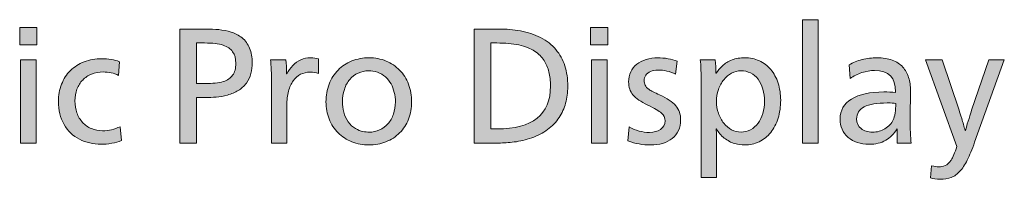
# Model space of a CAD drawing. Units: millimetres. Extents: x -39 to 249, y 47 to 250.
# Drawn here: x -13 to 11, y 51 to 55 of the extents above; entities that cross this region are included whole.
import ezdxf

# ---------------------------------------------------------------- set-up
doc = ezdxf.new("R2010")
doc.units = ezdxf.units.MM
doc.header["$MEASUREMENT"] = 0
doc.layers.add('レイヤー 4', color=7, linetype='Continuous', lineweight=0)

# ---------------------------------------------------------------- blocks, each defined once
blk = doc.blocks.new('Block_77')
at = {"layer": 'レイヤー 4', "transparency": 33554687}
h = blk.add_hatch(color=29, dxfattribs=at)
h.dxf.hatch_style = 2
edge = h.paths.add_edge_path()
edge.add_spline(control_points=[(5.701, 51.701), (5.701, 51.701), (5.701, 54.694), (5.701, 54.694), (5.701, 54.694), (6.083, 54.694), (6.083, 54.694), (6.083, 54.694), (6.083, 51.701), (6.083, 51.701), (6.083, 51.701), (5.701, 51.701), (5.701, 51.701)], knot_values=[0, 0, 0, 0, 1, 1, 1, 2, 2, 2, 3, 3, 3, 4, 4, 4, 4], degree=3, periodic=0)
h = blk.add_hatch(color=29, dxfattribs=at)
h.dxf.hatch_style = 2
edge = h.paths.add_edge_path()
edge.add_spline(control_points=[(-13.259, 51.701), (-13.259, 51.701), (-13.259, 53.722), (-13.259, 53.722), (-13.259, 53.722), (-12.878, 53.722), (-12.878, 53.722), (-12.878, 53.722), (-12.878, 51.701), (-12.878, 51.701), (-12.878, 51.701), (-13.259, 51.701), (-13.259, 51.701)], knot_values=[0, 0, 0, 0, 1, 1, 1, 2, 2, 2, 3, 3, 3, 4, 4, 4, 4], degree=3, periodic=0)
edge = h.paths.add_edge_path()
edge.add_spline(control_points=[(-13.278, 54.086), (-13.278, 54.086), (-13.278, 54.504), (-13.278, 54.504), (-13.278, 54.504), (-12.859, 54.504), (-12.859, 54.504), (-12.859, 54.504), (-12.859, 54.086), (-12.859, 54.086), (-12.859, 54.086), (-13.278, 54.086), (-13.278, 54.086)], knot_values=[0, 0, 0, 0, 1, 1, 1, 2, 2, 2, 3, 3, 3, 4, 4, 4, 4], degree=3, periodic=0)
h = blk.add_hatch(color=29, dxfattribs=at)
h.dxf.hatch_style = 2
edge = h.paths.add_edge_path()
edge.add_spline(control_points=[(-8.038, 53.634), (-8.038, 53.751), (-8.064, 53.846), (-8.114, 53.917), (-8.164, 53.988), (-8.242, 54.041), (-8.348, 54.076), (-8.455, 54.112), (-8.604, 54.129), (-8.794, 54.129), (-8.794, 54.129), (-8.989, 54.129), (-8.989, 54.129), (-8.989, 54.129), (-8.989, 53.143), (-8.989, 53.143), (-8.989, 53.143), (-8.791, 53.143), (-8.791, 53.143), (-8.597, 53.143), (-8.449, 53.159), (-8.345, 53.192), (-8.241, 53.225), (-8.164, 53.277), (-8.114, 53.348), (-8.064, 53.419), (-8.038, 53.514), (-8.038, 53.634)], knot_values=[0, 0, 0, 0, 1, 1, 1, 2, 2, 2, 3, 3, 3, 4, 4, 4, 5, 5, 5, 6, 6, 6, 7, 7, 7, 8, 8, 8, 9, 9, 9, 9], degree=3, periodic=0)
edge = h.paths.add_edge_path()
edge.add_spline(control_points=[(-7.639, 53.638), (-7.639, 53.56), (-7.649, 53.477), (-7.67, 53.39), (-7.691, 53.303), (-7.728, 53.224), (-7.782, 53.152), (-7.836, 53.08), (-7.901, 53.02), (-7.98, 52.974), (-8.058, 52.927), (-8.144, 52.891), (-8.238, 52.866), (-8.333, 52.84), (-8.425, 52.823), (-8.515, 52.816), (-8.606, 52.809), (-8.685, 52.805), (-8.754, 52.805), (-8.754, 52.805), (-8.989, 52.805), (-8.989, 52.805), (-8.989, 52.805), (-8.989, 51.701), (-8.989, 51.701), (-8.989, 51.701), (-9.392, 51.701), (-9.392, 51.701), (-9.392, 51.701), (-9.392, 54.467), (-9.392, 54.467), (-9.392, 54.467), (-8.754, 54.467), (-8.754, 54.467), (-8.651, 54.467), (-8.55, 54.462), (-8.449, 54.452), (-8.349, 54.442), (-8.249, 54.423), (-8.15, 54.392), (-8.051, 54.361), (-7.963, 54.315), (-7.884, 54.252), (-7.806, 54.19), (-7.746, 54.107), (-7.703, 54.005), (-7.66, 53.902), (-7.639, 53.78), (-7.639, 53.638)], knot_values=[0, 0, 0, 0, 1, 1, 1, 2, 2, 2, 3, 3, 3, 4, 4, 4, 5, 5, 5, 6, 6, 6, 7, 7, 7, 8, 8, 8, 9, 9, 9, 10, 10, 10, 11, 11, 11, 12, 12, 12, 13, 13, 13, 14, 14, 14, 15, 15, 15, 16, 16, 16, 16], degree=3, periodic=0)
h = blk.add_hatch(color=29, dxfattribs=at)
h.dxf.hatch_style = 2
edge = h.paths.add_edge_path()
edge.add_spline(control_points=[(-0.407, 53.084), (-0.407, 53.211), (-0.42, 53.325), (-0.446, 53.427), (-0.472, 53.529), (-0.511, 53.621), (-0.563, 53.704), (-0.616, 53.787), (-0.692, 53.862), (-0.793, 53.93), (-0.893, 53.997), (-1.021, 54.047), (-1.176, 54.08), (-1.331, 54.113), (-1.508, 54.129), (-1.706, 54.129), (-1.706, 54.129), (-1.857, 54.129), (-1.857, 54.129), (-1.857, 54.129), (-1.857, 52.042), (-1.857, 52.042), (-1.857, 52.042), (-1.706, 52.042), (-1.706, 52.042), (-1.273, 52.042), (-0.948, 52.128), (-0.732, 52.301), (-0.516, 52.473), (-0.407, 52.734), (-0.407, 53.084)], knot_values=[0, 0, 0, 0, 1, 1, 1, 2, 2, 2, 3, 3, 3, 4, 4, 4, 5, 5, 5, 6, 6, 6, 7, 7, 7, 8, 8, 8, 9, 9, 9, 10, 10, 10, 10], degree=3, periodic=0)
edge = h.paths.add_edge_path()
edge.add_spline(control_points=[(0.011, 53.073), (0.011, 52.926), (-0.006, 52.791), (-0.04, 52.668), (-0.075, 52.544), (-0.128, 52.427), (-0.2, 52.317), (-0.272, 52.207), (-0.365, 52.11), (-0.479, 52.027), (-0.593, 51.944), (-0.721, 51.877), (-0.864, 51.827), (-1.007, 51.777), (-1.148, 51.744), (-1.288, 51.726), (-1.427, 51.709), (-1.551, 51.701), (-1.658, 51.701), (-1.658, 51.701), (-2.26, 51.701), (-2.26, 51.701), (-2.26, 51.701), (-2.26, 54.467), (-2.26, 54.467), (-2.26, 54.467), (-1.658, 54.467), (-1.658, 54.467), (-1.48, 54.467), (-1.304, 54.452), (-1.132, 54.421), (-0.959, 54.39), (-0.798, 54.337), (-0.648, 54.26), (-0.497, 54.183), (-0.374, 54.086), (-0.277, 53.97), (-0.181, 53.854), (-0.108, 53.721), (-0.061, 53.574), (-0.013, 53.426), (0.011, 53.259), (0.011, 53.073)], knot_values=[0, 0, 0, 0, 1, 1, 1, 2, 2, 2, 3, 3, 3, 4, 4, 4, 5, 5, 5, 6, 6, 6, 7, 7, 7, 8, 8, 8, 9, 9, 9, 10, 10, 10, 11, 11, 11, 12, 12, 12, 13, 13, 13, 14, 14, 14, 14], degree=3, periodic=0)
h = blk.add_hatch(color=29, dxfattribs=at)
h.dxf.hatch_style = 2
edge = h.paths.add_edge_path()
edge.add_spline(control_points=[(0.583, 51.701), (0.583, 51.701), (0.583, 53.722), (0.583, 53.722), (0.583, 53.722), (0.965, 53.722), (0.965, 53.722), (0.965, 53.722), (0.965, 51.701), (0.965, 51.701), (0.965, 51.701), (0.583, 51.701), (0.583, 51.701)], knot_values=[0, 0, 0, 0, 1, 1, 1, 2, 2, 2, 3, 3, 3, 4, 4, 4, 4], degree=3, periodic=0)
edge = h.paths.add_edge_path()
edge.add_spline(control_points=[(0.565, 54.086), (0.565, 54.086), (0.565, 54.504), (0.565, 54.504), (0.565, 54.504), (0.983, 54.504), (0.983, 54.504), (0.983, 54.504), (0.983, 54.086), (0.983, 54.086), (0.983, 54.086), (0.565, 54.086), (0.565, 54.086)], knot_values=[0, 0, 0, 0, 1, 1, 1, 2, 2, 2, 3, 3, 3, 4, 4, 4, 4], degree=3, periodic=0)
h = blk.add_hatch(color=29, dxfattribs=at)
h.dxf.hatch_style = 2
edge = h.paths.add_edge_path()
edge.add_spline(control_points=[(-10.812, 51.759), (-10.878, 51.733), (-10.956, 51.711), (-11.047, 51.695), (-11.137, 51.679), (-11.224, 51.671), (-11.307, 51.671), (-11.498, 51.671), (-11.672, 51.712), (-11.83, 51.793), (-11.988, 51.873), (-12.112, 51.993), (-12.203, 52.154), (-12.293, 52.314), (-12.338, 52.499), (-12.338, 52.71), (-12.338, 52.859), (-12.313, 52.998), (-12.263, 53.126), (-12.213, 53.254), (-12.142, 53.365), (-12.049, 53.458), (-11.956, 53.551), (-11.844, 53.623), (-11.713, 53.673), (-11.582, 53.723), (-11.439, 53.748), (-11.285, 53.748), (-11.21, 53.748), (-11.134, 53.742), (-11.06, 53.73), (-10.985, 53.717), (-10.917, 53.699), (-10.856, 53.675), (-10.856, 53.675), (-10.882, 53.341), (-10.882, 53.341), (-10.994, 53.397), (-11.119, 53.425), (-11.256, 53.425), (-11.356, 53.425), (-11.449, 53.408), (-11.533, 53.374), (-11.617, 53.339), (-11.69, 53.292), (-11.75, 53.23), (-11.809, 53.17), (-11.856, 53.095), (-11.889, 53.009), (-11.922, 52.922), (-11.938, 52.827), (-11.938, 52.724), (-11.938, 52.619), (-11.923, 52.522), (-11.891, 52.433), (-11.859, 52.343), (-11.813, 52.266), (-11.753, 52.201), (-11.693, 52.137), (-11.622, 52.086), (-11.539, 52.051), (-11.455, 52.015), (-11.365, 51.998), (-11.267, 51.998), (-11.118, 51.998), (-10.977, 52.031), (-10.845, 52.097), (-10.845, 52.097), (-10.812, 51.759), (-10.812, 51.759)], knot_values=[0, 0, 0, 0, 1, 1, 1, 2, 2, 2, 3, 3, 3, 4, 4, 4, 5, 5, 5, 6, 6, 6, 7, 7, 7, 8, 8, 8, 9, 9, 9, 10, 10, 10, 11, 11, 11, 12, 12, 12, 13, 13, 13, 14, 14, 14, 15, 15, 15, 16, 16, 16, 17, 17, 17, 18, 18, 18, 19, 19, 19, 20, 20, 20, 21, 21, 21, 22, 22, 22, 23, 23, 23, 23], degree=3, periodic=0)
h = blk.add_hatch(color=29, dxfattribs=at)
h.dxf.hatch_style = 2
edge = h.paths.add_edge_path()
edge.add_spline(control_points=[(-7.173, 51.701), (-7.173, 51.701), (-7.173, 53.124), (-7.173, 53.124), (-7.173, 53.386), (-7.18, 53.585), (-7.195, 53.722), (-7.195, 53.722), (-6.821, 53.722), (-6.821, 53.722), (-6.811, 53.632), (-6.806, 53.518), (-6.806, 53.381), (-6.806, 53.381), (-6.799, 53.381), (-6.799, 53.381), (-6.762, 53.454), (-6.715, 53.522), (-6.657, 53.583), (-6.6, 53.644), (-6.534, 53.69), (-6.459, 53.722), (-6.385, 53.754), (-6.308, 53.77), (-6.23, 53.77), (-6.147, 53.77), (-6.082, 53.76), (-6.035, 53.741), (-6.035, 53.741), (-6.035, 53.388), (-6.035, 53.388), (-6.092, 53.41), (-6.159, 53.421), (-6.237, 53.421), (-6.323, 53.421), (-6.4, 53.403), (-6.47, 53.368), (-6.54, 53.333), (-6.599, 53.28), (-6.648, 53.211), (-6.697, 53.141), (-6.734, 53.056), (-6.76, 52.956), (-6.786, 52.855), (-6.799, 52.741), (-6.799, 52.614), (-6.799, 52.614), (-6.799, 51.701), (-6.799, 51.701), (-6.799, 51.701), (-7.173, 51.701), (-7.173, 51.701)], knot_values=[0, 0, 0, 0, 1, 1, 1, 2, 2, 2, 3, 3, 3, 4, 4, 4, 5, 5, 5, 6, 6, 6, 7, 7, 7, 8, 8, 8, 9, 9, 9, 10, 10, 10, 11, 11, 11, 12, 12, 12, 13, 13, 13, 14, 14, 14, 15, 15, 15, 16, 16, 16, 17, 17, 17, 17], degree=3, periodic=0)
h = blk.add_hatch(color=29, dxfattribs=at)
h.dxf.hatch_style = 2
edge = h.paths.add_edge_path()
edge.add_spline(control_points=[(-4.168, 52.699), (-4.168, 52.779), (-4.177, 52.857), (-4.195, 52.931), (-4.214, 53.006), (-4.24, 53.074), (-4.274, 53.135), (-4.309, 53.196), (-4.354, 53.253), (-4.41, 53.304), (-4.466, 53.355), (-4.531, 53.393), (-4.605, 53.418), (-4.678, 53.442), (-4.749, 53.454), (-4.817, 53.454), (-4.908, 53.454), (-4.992, 53.436), (-5.07, 53.399), (-5.149, 53.363), (-5.217, 53.311), (-5.274, 53.244), (-5.332, 53.176), (-5.376, 53.095), (-5.406, 53.001), (-5.437, 52.907), (-5.452, 52.806), (-5.452, 52.699), (-5.452, 52.618), (-5.442, 52.535), (-5.421, 52.451), (-5.4, 52.366), (-5.364, 52.288), (-5.313, 52.216), (-5.261, 52.144), (-5.203, 52.09), (-5.138, 52.053), (-5.074, 52.016), (-5.013, 51.992), (-4.957, 51.981), (-4.9, 51.97), (-4.85, 51.965), (-4.806, 51.965), (-4.716, 51.965), (-4.631, 51.983), (-4.553, 52.018), (-4.475, 52.053), (-4.407, 52.104), (-4.35, 52.168), (-4.292, 52.233), (-4.247, 52.311), (-4.216, 52.401), (-4.184, 52.492), (-4.168, 52.591), (-4.168, 52.699)], knot_values=[0, 0, 0, 0, 1, 1, 1, 2, 2, 2, 3, 3, 3, 4, 4, 4, 5, 5, 5, 6, 6, 6, 7, 7, 7, 8, 8, 8, 9, 9, 9, 10, 10, 10, 11, 11, 11, 12, 12, 12, 13, 13, 13, 14, 14, 14, 15, 15, 15, 16, 16, 16, 17, 17, 17, 18, 18, 18, 18], degree=3, periodic=0)
edge = h.paths.add_edge_path()
edge.add_spline(control_points=[(-3.775, 52.699), (-3.775, 52.549), (-3.8, 52.41), (-3.851, 52.28), (-3.901, 52.151), (-3.972, 52.04), (-4.065, 51.947), (-4.158, 51.853), (-4.269, 51.781), (-4.397, 51.73), (-4.526, 51.678), (-4.664, 51.653), (-4.814, 51.653), (-4.958, 51.653), (-5.094, 51.678), (-5.223, 51.73), (-5.351, 51.781), (-5.463, 51.854), (-5.557, 51.948), (-5.651, 52.042), (-5.724, 52.154), (-5.775, 52.284), (-5.826, 52.414), (-5.852, 52.552), (-5.852, 52.699), (-5.852, 52.853), (-5.826, 52.996), (-5.775, 53.13), (-5.724, 53.263), (-5.651, 53.377), (-5.558, 53.473), (-5.465, 53.568), (-5.354, 53.642), (-5.225, 53.693), (-5.095, 53.744), (-4.954, 53.77), (-4.803, 53.77), (-4.658, 53.77), (-4.523, 53.744), (-4.395, 53.691), (-4.268, 53.638), (-4.158, 53.564), (-4.065, 53.469), (-3.972, 53.374), (-3.901, 53.259), (-3.851, 53.126), (-3.8, 52.993), (-3.775, 52.85), (-3.775, 52.699)], knot_values=[0, 0, 0, 0, 1, 1, 1, 2, 2, 2, 3, 3, 3, 4, 4, 4, 5, 5, 5, 6, 6, 6, 7, 7, 7, 8, 8, 8, 9, 9, 9, 10, 10, 10, 11, 11, 11, 12, 12, 12, 13, 13, 13, 14, 14, 14, 15, 15, 15, 16, 16, 16, 16], degree=3, periodic=0)
h = blk.add_hatch(color=29, dxfattribs=at)
h.dxf.hatch_style = 2
edge = h.paths.add_edge_path()
edge.add_spline(control_points=[(2.748, 52.266), (2.748, 52.168), (2.73, 52.081), (2.695, 52.003), (2.659, 51.926), (2.609, 51.862), (2.544, 51.811), (2.479, 51.759), (2.402, 51.72), (2.311, 51.693), (2.221, 51.666), (2.123, 51.653), (2.018, 51.653), (1.827, 51.653), (1.645, 51.686), (1.471, 51.752), (1.471, 51.752), (1.5, 52.09), (1.5, 52.09), (1.576, 52.045), (1.656, 52.013), (1.741, 51.991), (1.825, 51.969), (1.909, 51.958), (1.992, 51.958), (2.102, 51.958), (2.192, 51.983), (2.263, 52.033), (2.334, 52.083), (2.37, 52.151), (2.37, 52.236), (2.37, 52.312), (2.34, 52.376), (2.282, 52.427), (2.223, 52.478), (2.113, 52.543), (1.952, 52.621), (1.783, 52.702), (1.663, 52.785), (1.592, 52.869), (1.521, 52.954), (1.486, 53.058), (1.486, 53.183), (1.486, 53.271), (1.503, 53.352), (1.537, 53.425), (1.571, 53.499), (1.62, 53.561), (1.684, 53.612), (1.747, 53.664), (1.823, 53.702), (1.909, 53.73), (1.996, 53.757), (2.091, 53.77), (2.194, 53.77), (2.274, 53.77), (2.358, 53.762), (2.443, 53.746), (2.529, 53.73), (2.601, 53.71), (2.66, 53.686), (2.66, 53.686), (2.627, 53.374), (2.627, 53.374), (2.561, 53.406), (2.49, 53.43), (2.416, 53.447), (2.341, 53.464), (2.268, 53.473), (2.197, 53.473), (2.126, 53.473), (2.066, 53.461), (2.016, 53.438), (1.966, 53.414), (1.928, 53.384), (1.902, 53.346), (1.876, 53.308), (1.864, 53.265), (1.864, 53.216), (1.864, 53.177), (1.872, 53.14), (1.887, 53.104), (1.903, 53.069), (1.935, 53.034), (1.983, 52.999), (2.031, 52.965), (2.115, 52.923), (2.238, 52.871), (2.421, 52.79), (2.552, 52.702), (2.63, 52.607), (2.709, 52.512), (2.748, 52.398), (2.748, 52.266)], knot_values=[0, 0, 0, 0, 1, 1, 1, 2, 2, 2, 3, 3, 3, 4, 4, 4, 5, 5, 5, 6, 6, 6, 7, 7, 7, 8, 8, 8, 9, 9, 9, 10, 10, 10, 11, 11, 11, 12, 12, 12, 13, 13, 13, 14, 14, 14, 15, 15, 15, 16, 16, 16, 17, 17, 17, 18, 18, 18, 19, 19, 19, 20, 20, 20, 21, 21, 21, 22, 22, 22, 23, 23, 23, 24, 24, 24, 25, 25, 25, 26, 26, 26, 27, 27, 27, 28, 28, 28, 29, 29, 29, 30, 30, 30, 31, 31, 31, 31], degree=3, periodic=0)
h = blk.add_hatch(color=29, dxfattribs=at)
h.dxf.hatch_style = 2
edge = h.paths.add_edge_path()
edge.add_spline(control_points=[(4.78, 52.706), (4.78, 52.816), (4.767, 52.917), (4.74, 53.01), (4.713, 53.103), (4.674, 53.183), (4.624, 53.249), (4.574, 53.315), (4.514, 53.366), (4.443, 53.401), (4.372, 53.437), (4.295, 53.454), (4.212, 53.454), (4.131, 53.454), (4.055, 53.435), (3.982, 53.398), (3.91, 53.36), (3.847, 53.306), (3.792, 53.238), (3.737, 53.17), (3.694, 53.089), (3.663, 52.998), (3.633, 52.906), (3.617, 52.809), (3.617, 52.706), (3.617, 52.608), (3.633, 52.514), (3.663, 52.423), (3.694, 52.333), (3.737, 52.253), (3.792, 52.185), (3.847, 52.116), (3.91, 52.063), (3.982, 52.024), (4.055, 51.984), (4.131, 51.965), (4.212, 51.965), (4.295, 51.965), (4.372, 51.984), (4.443, 52.022), (4.514, 52.06), (4.574, 52.113), (4.624, 52.181), (4.674, 52.25), (4.713, 52.329), (4.74, 52.42), (4.767, 52.51), (4.78, 52.606), (4.78, 52.706)], knot_values=[0, 0, 0, 0, 1, 1, 1, 2, 2, 2, 3, 3, 3, 4, 4, 4, 5, 5, 5, 6, 6, 6, 7, 7, 7, 8, 8, 8, 9, 9, 9, 10, 10, 10, 11, 11, 11, 12, 12, 12, 13, 13, 13, 14, 14, 14, 15, 15, 15, 16, 16, 16, 16], degree=3, periodic=0)
edge = h.paths.add_edge_path()
edge.add_spline(control_points=[(5.173, 52.739), (5.173, 52.582), (5.152, 52.437), (5.111, 52.302), (5.069, 52.168), (5.009, 52.052), (4.931, 51.956), (4.852, 51.859), (4.759, 51.784), (4.65, 51.732), (4.541, 51.679), (4.423, 51.653), (4.296, 51.653), (4.225, 51.653), (4.146, 51.665), (4.058, 51.69), (3.969, 51.714), (3.886, 51.758), (3.806, 51.822), (3.727, 51.885), (3.664, 51.959), (3.617, 52.042), (3.617, 52.042), (3.61, 52.042), (3.61, 52.042), (3.617, 51.961), (3.621, 51.795), (3.621, 51.543), (3.621, 51.543), (3.621, 50.868), (3.621, 50.868), (3.621, 50.868), (3.247, 50.868), (3.247, 50.868), (3.247, 50.868), (3.247, 53.124), (3.247, 53.124), (3.247, 53.386), (3.239, 53.585), (3.225, 53.722), (3.225, 53.722), (3.588, 53.722), (3.588, 53.722), (3.598, 53.61), (3.603, 53.501), (3.603, 53.396), (3.603, 53.396), (3.61, 53.396), (3.61, 53.396), (3.647, 53.454), (3.696, 53.514), (3.759, 53.574), (3.821, 53.634), (3.899, 53.681), (3.993, 53.717), (4.087, 53.752), (4.191, 53.77), (4.303, 53.77), (4.431, 53.77), (4.548, 53.746), (4.656, 53.697), (4.763, 53.648), (4.856, 53.577), (4.933, 53.485), (5.01, 53.394), (5.069, 53.284), (5.111, 53.155), (5.152, 53.027), (5.173, 52.888), (5.173, 52.739)], knot_values=[0, 0, 0, 0, 1, 1, 1, 2, 2, 2, 3, 3, 3, 4, 4, 4, 5, 5, 5, 6, 6, 6, 7, 7, 7, 8, 8, 8, 9, 9, 9, 10, 10, 10, 11, 11, 11, 12, 12, 12, 13, 13, 13, 14, 14, 14, 15, 15, 15, 16, 16, 16, 17, 17, 17, 18, 18, 18, 19, 19, 19, 20, 20, 20, 21, 21, 21, 22, 22, 22, 23, 23, 23, 23], degree=3, periodic=0)
h = blk.add_hatch(color=29, dxfattribs=at)
h.dxf.hatch_style = 2
edge = h.paths.add_edge_path()
edge.add_spline(control_points=[(7.965, 52.662), (7.921, 52.669), (7.852, 52.673), (7.759, 52.673), (7.51, 52.673), (7.323, 52.641), (7.2, 52.578), (7.076, 52.514), (7.015, 52.416), (7.015, 52.284), (7.015, 52.186), (7.05, 52.108), (7.121, 52.051), (7.192, 51.993), (7.285, 51.965), (7.4, 51.965), (7.51, 51.965), (7.61, 51.992), (7.701, 52.047), (7.791, 52.102), (7.858, 52.174), (7.902, 52.262), (7.922, 52.303), (7.937, 52.36), (7.948, 52.431), (7.959, 52.502), (7.965, 52.579), (7.965, 52.662)], knot_values=[0, 0, 0, 0, 1, 1, 1, 2, 2, 2, 3, 3, 3, 4, 4, 4, 5, 5, 5, 6, 6, 6, 7, 7, 7, 8, 8, 8, 9, 9, 9, 9], degree=3, periodic=0)
edge = h.paths.add_edge_path()
edge.add_spline(control_points=[(6.835, 53.597), (6.925, 53.654), (7.03, 53.697), (7.148, 53.726), (7.267, 53.755), (7.387, 53.77), (7.51, 53.77), (7.652, 53.77), (7.775, 53.75), (7.88, 53.711), (7.986, 53.672), (8.07, 53.616), (8.134, 53.544), (8.197, 53.472), (8.244, 53.388), (8.275, 53.291), (8.305, 53.194), (8.321, 53.088), (8.321, 52.97), (8.321, 52.97), (8.313, 52.31), (8.313, 52.31), (8.313, 52.041), (8.322, 51.838), (8.339, 51.701), (8.339, 51.701), (8.001, 51.701), (8.001, 51.701), (7.997, 51.745), (7.994, 51.8), (7.994, 51.866), (7.994, 51.912), (7.997, 51.972), (8.001, 52.045), (8.001, 52.045), (7.994, 52.045), (7.994, 52.045), (7.923, 51.923), (7.831, 51.83), (7.719, 51.767), (7.606, 51.703), (7.473, 51.671), (7.319, 51.671), (7.106, 51.671), (6.936, 51.727), (6.807, 51.838), (6.679, 51.95), (6.615, 52.098), (6.615, 52.284), (6.615, 52.492), (6.706, 52.653), (6.89, 52.768), (7.073, 52.883), (7.335, 52.941), (7.675, 52.941), (7.775, 52.941), (7.871, 52.937), (7.961, 52.93), (7.961, 52.93), (7.961, 52.945), (7.961, 52.945), (7.961, 53.289), (7.79, 53.462), (7.447, 53.462), (7.347, 53.462), (7.245, 53.444), (7.141, 53.409), (7.037, 53.373), (6.944, 53.326), (6.86, 53.267), (6.86, 53.267), (6.835, 53.597), (6.835, 53.597)], knot_values=[0, 0, 0, 0, 1, 1, 1, 2, 2, 2, 3, 3, 3, 4, 4, 4, 5, 5, 5, 6, 6, 6, 7, 7, 7, 8, 8, 8, 9, 9, 9, 10, 10, 10, 11, 11, 11, 12, 12, 12, 13, 13, 13, 14, 14, 14, 15, 15, 15, 16, 16, 16, 17, 17, 17, 18, 18, 18, 19, 19, 19, 20, 20, 20, 21, 21, 21, 22, 22, 22, 23, 23, 23, 24, 24, 24, 24], degree=3, periodic=0)
h = blk.add_hatch(color=29, dxfattribs=at)
h.dxf.hatch_style = 2
edge = h.paths.add_edge_path()
edge.add_spline(control_points=[(9.876, 51.719), (9.813, 51.546), (9.753, 51.402), (9.697, 51.288), (9.64, 51.174), (9.581, 51.083), (9.519, 51.015), (9.456, 50.946), (9.386, 50.896), (9.308, 50.866), (9.229, 50.835), (9.139, 50.82), (9.036, 50.82), (8.951, 50.82), (8.873, 50.831), (8.805, 50.853), (8.805, 50.853), (8.831, 51.15), (8.831, 51.15), (8.904, 51.131), (8.963, 51.121), (9.007, 51.121), (9.058, 51.121), (9.11, 51.131), (9.161, 51.152), (9.212, 51.173), (9.26, 51.218), (9.304, 51.286), (9.348, 51.355), (9.396, 51.464), (9.447, 51.613), (9.447, 51.613), (8.684, 53.722), (8.684, 53.722), (8.684, 53.722), (9.091, 53.722), (9.091, 53.722), (9.091, 53.722), (9.498, 52.497), (9.498, 52.497), (9.513, 52.453), (9.534, 52.385), (9.563, 52.293), (9.591, 52.201), (9.618, 52.105), (9.645, 52.005), (9.645, 52.005), (9.652, 52.005), (9.652, 52.005), (9.718, 52.233), (9.769, 52.396), (9.803, 52.497), (9.803, 52.497), (10.217, 53.722), (10.217, 53.722), (10.217, 53.722), (10.595, 53.722), (10.595, 53.722), (10.595, 53.722), (9.876, 51.719), (9.876, 51.719)], knot_values=[0, 0, 0, 0, 1, 1, 1, 2, 2, 2, 3, 3, 3, 4, 4, 4, 5, 5, 5, 6, 6, 6, 7, 7, 7, 8, 8, 8, 9, 9, 9, 10, 10, 10, 11, 11, 11, 12, 12, 12, 13, 13, 13, 14, 14, 14, 15, 15, 15, 16, 16, 16, 17, 17, 17, 18, 18, 18, 19, 19, 19, 20, 20, 20, 20], degree=3, periodic=0)
at = {"layer": 'レイヤー 4'}
for points, knots in [([(5.701, 51.701), (5.701, 51.701), (5.701, 54.694), (5.701, 54.694), (5.701, 54.694), (6.083, 54.694), (6.083, 54.694), (6.083, 54.694), (6.083, 51.701), (6.083, 51.701), (6.083, 51.701), (5.701, 51.701), (5.701, 51.701)], [0, 0, 0, 0, 1, 1, 1, 2, 2, 2, 3, 3, 3, 4, 4, 4, 4]), ([(-13.278, 54.086), (-13.278, 54.086), (-13.278, 54.504), (-13.278, 54.504), (-13.278, 54.504), (-12.859, 54.504), (-12.859, 54.504), (-12.859, 54.504), (-12.859, 54.086), (-12.859, 54.086), (-12.859, 54.086), (-13.278, 54.086), (-13.278, 54.086)], [0, 0, 0, 0, 1, 1, 1, 2, 2, 2, 3, 3, 3, 4, 4, 4, 4]), ([(-7.639, 53.638), (-7.639, 53.56), (-7.649, 53.477), (-7.67, 53.39), (-7.691, 53.303), (-7.728, 53.224), (-7.782, 53.152), (-7.836, 53.08), (-7.901, 53.02), (-7.98, 52.974), (-8.058, 52.927), (-8.144, 52.891), (-8.238, 52.866), (-8.333, 52.84), (-8.425, 52.823), (-8.515, 52.816), (-8.606, 52.809), (-8.685, 52.805), (-8.754, 52.805), (-8.754, 52.805), (-8.989, 52.805), (-8.989, 52.805), (-8.989, 52.805), (-8.989, 51.701), (-8.989, 51.701), (-8.989, 51.701), (-9.392, 51.701), (-9.392, 51.701), (-9.392, 51.701), (-9.392, 54.467), (-9.392, 54.467), (-9.392, 54.467), (-8.754, 54.467), (-8.754, 54.467), (-8.651, 54.467), (-8.55, 54.462), (-8.449, 54.452), (-8.349, 54.442), (-8.249, 54.423), (-8.15, 54.392), (-8.051, 54.361), (-7.963, 54.315), (-7.884, 54.252), (-7.806, 54.19), (-7.746, 54.107), (-7.703, 54.005), (-7.66, 53.902), (-7.639, 53.78), (-7.639, 53.638)], [0, 0, 0, 0, 1, 1, 1, 2, 2, 2, 3, 3, 3, 4, 4, 4, 5, 5, 5, 6, 6, 6, 7, 7, 7, 8, 8, 8, 9, 9, 9, 10, 10, 10, 11, 11, 11, 12, 12, 12, 13, 13, 13, 14, 14, 14, 15, 15, 15, 16, 16, 16, 16]), ([(0.011, 53.073), (0.011, 52.926), (-0.006, 52.791), (-0.04, 52.668), (-0.075, 52.544), (-0.128, 52.427), (-0.2, 52.317), (-0.272, 52.207), (-0.365, 52.11), (-0.479, 52.027), (-0.593, 51.944), (-0.721, 51.877), (-0.864, 51.827), (-1.007, 51.777), (-1.148, 51.744), (-1.288, 51.726), (-1.427, 51.709), (-1.551, 51.701), (-1.658, 51.701), (-1.658, 51.701), (-2.26, 51.701), (-2.26, 51.701), (-2.26, 51.701), (-2.26, 54.467), (-2.26, 54.467), (-2.26, 54.467), (-1.658, 54.467), (-1.658, 54.467), (-1.48, 54.467), (-1.304, 54.452), (-1.132, 54.421), (-0.959, 54.39), (-0.798, 54.337), (-0.648, 54.26), (-0.497, 54.183), (-0.374, 54.086), (-0.277, 53.97), (-0.181, 53.854), (-0.108, 53.721), (-0.061, 53.574), (-0.013, 53.426), (0.011, 53.259), (0.011, 53.073)], [0, 0, 0, 0, 1, 1, 1, 2, 2, 2, 3, 3, 3, 4, 4, 4, 5, 5, 5, 6, 6, 6, 7, 7, 7, 8, 8, 8, 9, 9, 9, 10, 10, 10, 11, 11, 11, 12, 12, 12, 13, 13, 13, 14, 14, 14, 14]), ([(0.565, 54.086), (0.565, 54.086), (0.565, 54.504), (0.565, 54.504), (0.565, 54.504), (0.983, 54.504), (0.983, 54.504), (0.983, 54.504), (0.983, 54.086), (0.983, 54.086), (0.983, 54.086), (0.565, 54.086), (0.565, 54.086)], [0, 0, 0, 0, 1, 1, 1, 2, 2, 2, 3, 3, 3, 4, 4, 4, 4]), ([(-8.038, 53.634), (-8.038, 53.751), (-8.064, 53.846), (-8.114, 53.917), (-8.164, 53.988), (-8.242, 54.041), (-8.348, 54.076), (-8.455, 54.112), (-8.604, 54.129), (-8.794, 54.129), (-8.794, 54.129), (-8.989, 54.129), (-8.989, 54.129), (-8.989, 54.129), (-8.989, 53.143), (-8.989, 53.143), (-8.989, 53.143), (-8.791, 53.143), (-8.791, 53.143), (-8.597, 53.143), (-8.449, 53.159), (-8.345, 53.192), (-8.241, 53.225), (-8.164, 53.277), (-8.114, 53.348), (-8.064, 53.419), (-8.038, 53.514), (-8.038, 53.634)], [0, 0, 0, 0, 1, 1, 1, 2, 2, 2, 3, 3, 3, 4, 4, 4, 5, 5, 5, 6, 6, 6, 7, 7, 7, 8, 8, 8, 9, 9, 9, 9]), ([(-0.407, 53.084), (-0.407, 53.211), (-0.42, 53.325), (-0.446, 53.427), (-0.472, 53.529), (-0.511, 53.621), (-0.563, 53.704), (-0.616, 53.787), (-0.692, 53.862), (-0.793, 53.93), (-0.893, 53.997), (-1.021, 54.047), (-1.176, 54.08), (-1.331, 54.113), (-1.508, 54.129), (-1.706, 54.129), (-1.706, 54.129), (-1.857, 54.129), (-1.857, 54.129), (-1.857, 54.129), (-1.857, 52.042), (-1.857, 52.042), (-1.857, 52.042), (-1.706, 52.042), (-1.706, 52.042), (-1.273, 52.042), (-0.948, 52.128), (-0.732, 52.301), (-0.516, 52.473), (-0.407, 52.734), (-0.407, 53.084)], [0, 0, 0, 0, 1, 1, 1, 2, 2, 2, 3, 3, 3, 4, 4, 4, 5, 5, 5, 6, 6, 6, 7, 7, 7, 8, 8, 8, 9, 9, 9, 10, 10, 10, 10]), ([(-13.259, 51.701), (-13.259, 51.701), (-13.259, 53.722), (-13.259, 53.722), (-13.259, 53.722), (-12.878, 53.722), (-12.878, 53.722), (-12.878, 53.722), (-12.878, 51.701), (-12.878, 51.701), (-12.878, 51.701), (-13.259, 51.701), (-13.259, 51.701)], [0, 0, 0, 0, 1, 1, 1, 2, 2, 2, 3, 3, 3, 4, 4, 4, 4]), ([(-10.812, 51.759), (-10.878, 51.733), (-10.956, 51.711), (-11.047, 51.695), (-11.137, 51.679), (-11.224, 51.671), (-11.307, 51.671), (-11.498, 51.671), (-11.672, 51.712), (-11.83, 51.793), (-11.988, 51.873), (-12.112, 51.993), (-12.203, 52.154), (-12.293, 52.314), (-12.338, 52.499), (-12.338, 52.71), (-12.338, 52.859), (-12.313, 52.998), (-12.263, 53.126), (-12.213, 53.254), (-12.142, 53.365), (-12.049, 53.458), (-11.956, 53.551), (-11.844, 53.623), (-11.713, 53.673), (-11.582, 53.723), (-11.439, 53.748), (-11.285, 53.748), (-11.21, 53.748), (-11.134, 53.742), (-11.06, 53.73), (-10.985, 53.717), (-10.917, 53.699), (-10.856, 53.675), (-10.856, 53.675), (-10.882, 53.341), (-10.882, 53.341), (-10.994, 53.397), (-11.119, 53.425), (-11.256, 53.425), (-11.356, 53.425), (-11.449, 53.408), (-11.533, 53.374), (-11.617, 53.339), (-11.69, 53.292), (-11.75, 53.23), (-11.809, 53.17), (-11.856, 53.095), (-11.889, 53.009), (-11.922, 52.922), (-11.938, 52.827), (-11.938, 52.724), (-11.938, 52.619), (-11.923, 52.522), (-11.891, 52.433), (-11.859, 52.343), (-11.813, 52.266), (-11.753, 52.201), (-11.693, 52.137), (-11.622, 52.086), (-11.539, 52.051), (-11.455, 52.015), (-11.365, 51.998), (-11.267, 51.998), (-11.118, 51.998), (-10.977, 52.031), (-10.845, 52.097), (-10.845, 52.097), (-10.812, 51.759), (-10.812, 51.759)], [0, 0, 0, 0, 1, 1, 1, 2, 2, 2, 3, 3, 3, 4, 4, 4, 5, 5, 5, 6, 6, 6, 7, 7, 7, 8, 8, 8, 9, 9, 9, 10, 10, 10, 11, 11, 11, 12, 12, 12, 13, 13, 13, 14, 14, 14, 15, 15, 15, 16, 16, 16, 17, 17, 17, 18, 18, 18, 19, 19, 19, 20, 20, 20, 21, 21, 21, 22, 22, 22, 23, 23, 23, 23]), ([(-7.173, 51.701), (-7.173, 51.701), (-7.173, 53.124), (-7.173, 53.124), (-7.173, 53.386), (-7.18, 53.585), (-7.195, 53.722), (-7.195, 53.722), (-6.821, 53.722), (-6.821, 53.722), (-6.811, 53.632), (-6.806, 53.518), (-6.806, 53.381), (-6.806, 53.381), (-6.799, 53.381), (-6.799, 53.381), (-6.762, 53.454), (-6.715, 53.522), (-6.657, 53.583), (-6.6, 53.644), (-6.534, 53.69), (-6.459, 53.722), (-6.385, 53.754), (-6.308, 53.77), (-6.23, 53.77), (-6.147, 53.77), (-6.082, 53.76), (-6.035, 53.741), (-6.035, 53.741), (-6.035, 53.388), (-6.035, 53.388), (-6.092, 53.41), (-6.159, 53.421), (-6.237, 53.421), (-6.323, 53.421), (-6.4, 53.403), (-6.47, 53.368), (-6.54, 53.333), (-6.599, 53.28), (-6.648, 53.211), (-6.697, 53.141), (-6.734, 53.056), (-6.76, 52.956), (-6.786, 52.855), (-6.799, 52.741), (-6.799, 52.614), (-6.799, 52.614), (-6.799, 51.701), (-6.799, 51.701), (-6.799, 51.701), (-7.173, 51.701), (-7.173, 51.701)], [0, 0, 0, 0, 1, 1, 1, 2, 2, 2, 3, 3, 3, 4, 4, 4, 5, 5, 5, 6, 6, 6, 7, 7, 7, 8, 8, 8, 9, 9, 9, 10, 10, 10, 11, 11, 11, 12, 12, 12, 13, 13, 13, 14, 14, 14, 15, 15, 15, 16, 16, 16, 17, 17, 17, 17]), ([(-3.775, 52.699), (-3.775, 52.549), (-3.8, 52.41), (-3.851, 52.28), (-3.901, 52.151), (-3.972, 52.04), (-4.065, 51.947), (-4.158, 51.853), (-4.269, 51.781), (-4.397, 51.73), (-4.526, 51.678), (-4.664, 51.653), (-4.814, 51.653), (-4.958, 51.653), (-5.094, 51.678), (-5.223, 51.73), (-5.351, 51.781), (-5.463, 51.854), (-5.557, 51.948), (-5.651, 52.042), (-5.724, 52.154), (-5.775, 52.284), (-5.826, 52.414), (-5.852, 52.552), (-5.852, 52.699), (-5.852, 52.853), (-5.826, 52.996), (-5.775, 53.13), (-5.724, 53.263), (-5.651, 53.377), (-5.558, 53.473), (-5.465, 53.568), (-5.354, 53.642), (-5.225, 53.693), (-5.095, 53.744), (-4.954, 53.77), (-4.803, 53.77), (-4.658, 53.77), (-4.523, 53.744), (-4.395, 53.691), (-4.268, 53.638), (-4.158, 53.564), (-4.065, 53.469), (-3.972, 53.374), (-3.901, 53.259), (-3.851, 53.126), (-3.8, 52.993), (-3.775, 52.85), (-3.775, 52.699)], [0, 0, 0, 0, 1, 1, 1, 2, 2, 2, 3, 3, 3, 4, 4, 4, 5, 5, 5, 6, 6, 6, 7, 7, 7, 8, 8, 8, 9, 9, 9, 10, 10, 10, 11, 11, 11, 12, 12, 12, 13, 13, 13, 14, 14, 14, 15, 15, 15, 16, 16, 16, 16]), ([(0.583, 51.701), (0.583, 51.701), (0.583, 53.722), (0.583, 53.722), (0.583, 53.722), (0.965, 53.722), (0.965, 53.722), (0.965, 53.722), (0.965, 51.701), (0.965, 51.701), (0.965, 51.701), (0.583, 51.701), (0.583, 51.701)], [0, 0, 0, 0, 1, 1, 1, 2, 2, 2, 3, 3, 3, 4, 4, 4, 4]), ([(2.748, 52.266), (2.748, 52.168), (2.73, 52.081), (2.695, 52.003), (2.659, 51.926), (2.609, 51.862), (2.544, 51.811), (2.479, 51.759), (2.402, 51.72), (2.311, 51.693), (2.221, 51.666), (2.123, 51.653), (2.018, 51.653), (1.827, 51.653), (1.645, 51.686), (1.471, 51.752), (1.471, 51.752), (1.5, 52.09), (1.5, 52.09), (1.576, 52.045), (1.656, 52.013), (1.741, 51.991), (1.825, 51.969), (1.909, 51.958), (1.992, 51.958), (2.102, 51.958), (2.192, 51.983), (2.263, 52.033), (2.334, 52.083), (2.37, 52.151), (2.37, 52.236), (2.37, 52.312), (2.34, 52.376), (2.282, 52.427), (2.223, 52.478), (2.113, 52.543), (1.952, 52.621), (1.783, 52.702), (1.663, 52.785), (1.592, 52.869), (1.521, 52.954), (1.486, 53.058), (1.486, 53.183), (1.486, 53.271), (1.503, 53.352), (1.537, 53.425), (1.571, 53.499), (1.62, 53.561), (1.684, 53.612), (1.747, 53.664), (1.823, 53.702), (1.909, 53.73), (1.996, 53.757), (2.091, 53.77), (2.194, 53.77), (2.274, 53.77), (2.358, 53.762), (2.443, 53.746), (2.529, 53.73), (2.601, 53.71), (2.66, 53.686), (2.66, 53.686), (2.627, 53.374), (2.627, 53.374), (2.561, 53.406), (2.49, 53.43), (2.416, 53.447), (2.341, 53.464), (2.268, 53.473), (2.197, 53.473), (2.126, 53.473), (2.066, 53.461), (2.016, 53.438), (1.966, 53.414), (1.928, 53.384), (1.902, 53.346), (1.876, 53.308), (1.864, 53.265), (1.864, 53.216), (1.864, 53.177), (1.872, 53.14), (1.887, 53.104), (1.903, 53.069), (1.935, 53.034), (1.983, 52.999), (2.031, 52.965), (2.115, 52.923), (2.238, 52.871), (2.421, 52.79), (2.552, 52.702), (2.63, 52.607), (2.709, 52.512), (2.748, 52.398), (2.748, 52.266)], [0, 0, 0, 0, 1, 1, 1, 2, 2, 2, 3, 3, 3, 4, 4, 4, 5, 5, 5, 6, 6, 6, 7, 7, 7, 8, 8, 8, 9, 9, 9, 10, 10, 10, 11, 11, 11, 12, 12, 12, 13, 13, 13, 14, 14, 14, 15, 15, 15, 16, 16, 16, 17, 17, 17, 18, 18, 18, 19, 19, 19, 20, 20, 20, 21, 21, 21, 22, 22, 22, 23, 23, 23, 24, 24, 24, 25, 25, 25, 26, 26, 26, 27, 27, 27, 28, 28, 28, 29, 29, 29, 30, 30, 30, 31, 31, 31, 31]), ([(5.173, 52.739), (5.173, 52.582), (5.152, 52.437), (5.111, 52.302), (5.069, 52.168), (5.009, 52.052), (4.931, 51.956), (4.852, 51.859), (4.759, 51.784), (4.65, 51.732), (4.541, 51.679), (4.423, 51.653), (4.296, 51.653), (4.225, 51.653), (4.146, 51.665), (4.058, 51.69), (3.969, 51.714), (3.886, 51.758), (3.806, 51.822), (3.727, 51.885), (3.664, 51.959), (3.617, 52.042), (3.617, 52.042), (3.61, 52.042), (3.61, 52.042), (3.617, 51.961), (3.621, 51.795), (3.621, 51.543), (3.621, 51.543), (3.621, 50.868), (3.621, 50.868), (3.621, 50.868), (3.247, 50.868), (3.247, 50.868), (3.247, 50.868), (3.247, 53.124), (3.247, 53.124), (3.247, 53.386), (3.239, 53.585), (3.225, 53.722), (3.225, 53.722), (3.588, 53.722), (3.588, 53.722), (3.598, 53.61), (3.603, 53.501), (3.603, 53.396), (3.603, 53.396), (3.61, 53.396), (3.61, 53.396), (3.647, 53.454), (3.696, 53.514), (3.759, 53.574), (3.821, 53.634), (3.899, 53.681), (3.993, 53.717), (4.087, 53.752), (4.191, 53.77), (4.303, 53.77), (4.431, 53.77), (4.548, 53.746), (4.656, 53.697), (4.763, 53.648), (4.856, 53.577), (4.933, 53.485), (5.01, 53.394), (5.069, 53.284), (5.111, 53.155), (5.152, 53.027), (5.173, 52.888), (5.173, 52.739)], [0, 0, 0, 0, 1, 1, 1, 2, 2, 2, 3, 3, 3, 4, 4, 4, 5, 5, 5, 6, 6, 6, 7, 7, 7, 8, 8, 8, 9, 9, 9, 10, 10, 10, 11, 11, 11, 12, 12, 12, 13, 13, 13, 14, 14, 14, 15, 15, 15, 16, 16, 16, 17, 17, 17, 18, 18, 18, 19, 19, 19, 20, 20, 20, 21, 21, 21, 22, 22, 22, 23, 23, 23, 23]), ([(6.835, 53.597), (6.925, 53.654), (7.03, 53.697), (7.148, 53.726), (7.267, 53.755), (7.387, 53.77), (7.51, 53.77), (7.652, 53.77), (7.775, 53.75), (7.88, 53.711), (7.986, 53.672), (8.07, 53.616), (8.134, 53.544), (8.197, 53.472), (8.244, 53.388), (8.275, 53.291), (8.305, 53.194), (8.321, 53.088), (8.321, 52.97), (8.321, 52.97), (8.313, 52.31), (8.313, 52.31), (8.313, 52.041), (8.322, 51.838), (8.339, 51.701), (8.339, 51.701), (8.001, 51.701), (8.001, 51.701), (7.997, 51.745), (7.994, 51.8), (7.994, 51.866), (7.994, 51.912), (7.997, 51.972), (8.001, 52.045), (8.001, 52.045), (7.994, 52.045), (7.994, 52.045), (7.923, 51.923), (7.831, 51.83), (7.719, 51.767), (7.606, 51.703), (7.473, 51.671), (7.319, 51.671), (7.106, 51.671), (6.936, 51.727), (6.807, 51.838), (6.679, 51.95), (6.615, 52.098), (6.615, 52.284), (6.615, 52.492), (6.706, 52.653), (6.89, 52.768), (7.073, 52.883), (7.335, 52.941), (7.675, 52.941), (7.775, 52.941), (7.871, 52.937), (7.961, 52.93), (7.961, 52.93), (7.961, 52.945), (7.961, 52.945), (7.961, 53.289), (7.79, 53.462), (7.447, 53.462), (7.347, 53.462), (7.245, 53.444), (7.141, 53.409), (7.037, 53.373), (6.944, 53.326), (6.86, 53.267), (6.86, 53.267), (6.835, 53.597), (6.835, 53.597)], [0, 0, 0, 0, 1, 1, 1, 2, 2, 2, 3, 3, 3, 4, 4, 4, 5, 5, 5, 6, 6, 6, 7, 7, 7, 8, 8, 8, 9, 9, 9, 10, 10, 10, 11, 11, 11, 12, 12, 12, 13, 13, 13, 14, 14, 14, 15, 15, 15, 16, 16, 16, 17, 17, 17, 18, 18, 18, 19, 19, 19, 20, 20, 20, 21, 21, 21, 22, 22, 22, 23, 23, 23, 24, 24, 24, 24]), ([(9.876, 51.719), (9.813, 51.546), (9.753, 51.402), (9.697, 51.288), (9.64, 51.174), (9.581, 51.083), (9.519, 51.015), (9.456, 50.946), (9.386, 50.896), (9.308, 50.866), (9.229, 50.835), (9.139, 50.82), (9.036, 50.82), (8.951, 50.82), (8.873, 50.831), (8.805, 50.853), (8.805, 50.853), (8.831, 51.15), (8.831, 51.15), (8.904, 51.131), (8.963, 51.121), (9.007, 51.121), (9.058, 51.121), (9.11, 51.131), (9.161, 51.152), (9.212, 51.173), (9.26, 51.218), (9.304, 51.286), (9.348, 51.355), (9.396, 51.464), (9.447, 51.613), (9.447, 51.613), (8.684, 53.722), (8.684, 53.722), (8.684, 53.722), (9.091, 53.722), (9.091, 53.722), (9.091, 53.722), (9.498, 52.497), (9.498, 52.497), (9.513, 52.453), (9.534, 52.385), (9.563, 52.293), (9.591, 52.201), (9.618, 52.105), (9.645, 52.005), (9.645, 52.005), (9.652, 52.005), (9.652, 52.005), (9.718, 52.233), (9.769, 52.396), (9.803, 52.497), (9.803, 52.497), (10.217, 53.722), (10.217, 53.722), (10.217, 53.722), (10.595, 53.722), (10.595, 53.722), (10.595, 53.722), (9.876, 51.719), (9.876, 51.719)], [0, 0, 0, 0, 1, 1, 1, 2, 2, 2, 3, 3, 3, 4, 4, 4, 5, 5, 5, 6, 6, 6, 7, 7, 7, 8, 8, 8, 9, 9, 9, 10, 10, 10, 11, 11, 11, 12, 12, 12, 13, 13, 13, 14, 14, 14, 15, 15, 15, 16, 16, 16, 17, 17, 17, 18, 18, 18, 19, 19, 19, 20, 20, 20, 20]), ([(-4.168, 52.699), (-4.168, 52.779), (-4.177, 52.857), (-4.195, 52.931), (-4.214, 53.006), (-4.24, 53.074), (-4.274, 53.135), (-4.309, 53.196), (-4.354, 53.253), (-4.41, 53.304), (-4.466, 53.355), (-4.531, 53.393), (-4.605, 53.418), (-4.678, 53.442), (-4.749, 53.454), (-4.817, 53.454), (-4.908, 53.454), (-4.992, 53.436), (-5.07, 53.399), (-5.149, 53.363), (-5.217, 53.311), (-5.274, 53.244), (-5.332, 53.176), (-5.376, 53.095), (-5.406, 53.001), (-5.437, 52.907), (-5.452, 52.806), (-5.452, 52.699), (-5.452, 52.618), (-5.442, 52.535), (-5.421, 52.451), (-5.4, 52.366), (-5.364, 52.288), (-5.313, 52.216), (-5.261, 52.144), (-5.203, 52.09), (-5.138, 52.053), (-5.074, 52.016), (-5.013, 51.992), (-4.957, 51.981), (-4.9, 51.97), (-4.85, 51.965), (-4.806, 51.965), (-4.716, 51.965), (-4.631, 51.983), (-4.553, 52.018), (-4.475, 52.053), (-4.407, 52.104), (-4.35, 52.168), (-4.292, 52.233), (-4.247, 52.311), (-4.216, 52.401), (-4.184, 52.492), (-4.168, 52.591), (-4.168, 52.699)], [0, 0, 0, 0, 1, 1, 1, 2, 2, 2, 3, 3, 3, 4, 4, 4, 5, 5, 5, 6, 6, 6, 7, 7, 7, 8, 8, 8, 9, 9, 9, 10, 10, 10, 11, 11, 11, 12, 12, 12, 13, 13, 13, 14, 14, 14, 15, 15, 15, 16, 16, 16, 17, 17, 17, 18, 18, 18, 18]), ([(4.78, 52.706), (4.78, 52.816), (4.767, 52.917), (4.74, 53.01), (4.713, 53.103), (4.674, 53.183), (4.624, 53.249), (4.574, 53.315), (4.514, 53.366), (4.443, 53.401), (4.372, 53.437), (4.295, 53.454), (4.212, 53.454), (4.131, 53.454), (4.055, 53.435), (3.982, 53.398), (3.91, 53.36), (3.847, 53.306), (3.792, 53.238), (3.737, 53.17), (3.694, 53.089), (3.663, 52.998), (3.633, 52.906), (3.617, 52.809), (3.617, 52.706), (3.617, 52.608), (3.633, 52.514), (3.663, 52.423), (3.694, 52.333), (3.737, 52.253), (3.792, 52.185), (3.847, 52.116), (3.91, 52.063), (3.982, 52.024), (4.055, 51.984), (4.131, 51.965), (4.212, 51.965), (4.295, 51.965), (4.372, 51.984), (4.443, 52.022), (4.514, 52.06), (4.574, 52.113), (4.624, 52.181), (4.674, 52.25), (4.713, 52.329), (4.74, 52.42), (4.767, 52.51), (4.78, 52.606), (4.78, 52.706)], [0, 0, 0, 0, 1, 1, 1, 2, 2, 2, 3, 3, 3, 4, 4, 4, 5, 5, 5, 6, 6, 6, 7, 7, 7, 8, 8, 8, 9, 9, 9, 10, 10, 10, 11, 11, 11, 12, 12, 12, 13, 13, 13, 14, 14, 14, 15, 15, 15, 16, 16, 16, 16]), ([(7.965, 52.662), (7.921, 52.669), (7.852, 52.673), (7.759, 52.673), (7.51, 52.673), (7.323, 52.641), (7.2, 52.578), (7.076, 52.514), (7.015, 52.416), (7.015, 52.284), (7.015, 52.186), (7.05, 52.108), (7.121, 52.051), (7.192, 51.993), (7.285, 51.965), (7.4, 51.965), (7.51, 51.965), (7.61, 51.992), (7.701, 52.047), (7.791, 52.102), (7.858, 52.174), (7.902, 52.262), (7.922, 52.303), (7.937, 52.36), (7.948, 52.431), (7.959, 52.502), (7.965, 52.579), (7.965, 52.662)], [0, 0, 0, 0, 1, 1, 1, 2, 2, 2, 3, 3, 3, 4, 4, 4, 5, 5, 5, 6, 6, 6, 7, 7, 7, 8, 8, 8, 9, 9, 9, 9])]:
    blk.add_open_spline(points, degree=3, knots=knots, dxfattribs=at)

msp = doc.modelspace()

# ---------------------------------------------------------------- block references
at = {"layer": 'レイヤー 4'}
msp.add_blockref('Block_77', (0, 0), dxfattribs=at)

doc.saveas('drawing.dxf')
